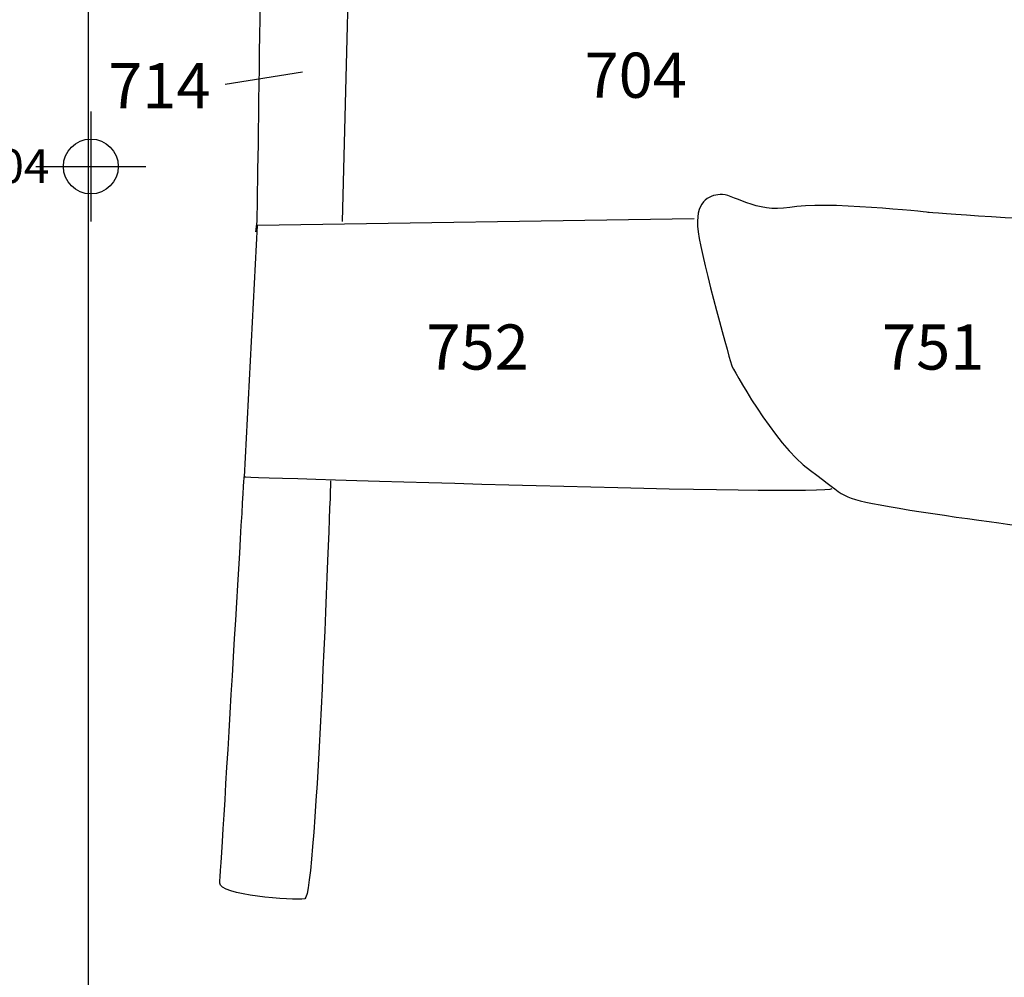
# Model space of a CAD drawing. Extents: x -676 to 898, y -847 to 1150.
# Drawn here: x 231 to 267, y 765 to 800 of the extents above; entities that cross this region are included whole.
import ezdxf

# ---------------------------------------------------------------- set-up
doc = ezdxf.new("R2010")
doc.units = 0
doc.header["$MEASUREMENT"] = 0
doc.layers.add('LAYER_1', color=160, linetype='Continuous')
doc.styles.add('STD', font='txt')

# ---------------------------------------------------------------- blocks, each defined once
blk = doc.blocks.new('AI9-BLK10')
at = {"layer": 'LAYER_1', "color": 7}
for p, q in [((-0.000172, 1.999878), (-0.000172, -1.999878)), ((-2.00005, -0.000345), (2.00005, -0.000345))]:
    blk.add_line(p, q, dxfattribs=at)
blk.add_circle((0.000172, -0.000345), 1.000111, dxfattribs=at)
blk = doc.blocks.new('AI9-BLK9')
at = {"layer": 'LAYER_1', "color": 7}
blk.add_blockref('AI9-BLK10', (0, 0), dxfattribs=at)
blk = doc.blocks.new('AI9-BLK8')
at = {"layer": 'LAYER_1', "color": 7}
blk.add_blockref('AI9-BLK9', (0, 0), dxfattribs=at)
blk = doc.blocks.new('AI9-BLK7')
at = {"layer": 'LAYER_1', "color": 7}
blk.add_blockref('AI9-BLK8', (0, 0), dxfattribs=at)

msp = doc.modelspace()

# ---------------------------------------------------------------- linework, layer by layer
at = {"layer": 'LAYER_1', "color": 230}
msp.add_line((233.899, 1090.272), (233.899, -832.796), dxfattribs=at)
at = {"layer": 'LAYER_1', "color": 7}
msp.add_line((238.894, 797.866), (241.714, 798.305), dxfattribs=at)
for points, knots in [([(240.013, 792.483), (240.013, 792.483), (240.064, 792.856), (240.064, 792.856), (240.064, 792.856), (240.252, 804.8), (240.204, 806.489), (240.153, 808.184), (240.437, 807.853), (240.437, 807.853), (240.437, 807.853), (243.541, 807.62), (243.541, 807.62), (243.541, 807.62), (243.164, 792.856), (243.164, 792.856)], [0, 0, 0, 0, 1, 1, 1, 2, 2, 2, 3, 3, 3, 4, 4, 4, 5, 5, 5, 5]), ([(272.73, 792.436), (272.73, 792.436), (272.778, 792.856), (270.71, 792.856), (268.639, 792.856), (264.505, 793.191), (264.505, 793.191), (264.505, 793.191), (260.698, 793.611), (259.477, 793.372), (258.25, 793.143), (257.361, 793.895), (256.937, 793.844), (256.517, 793.799), (255.994, 793.615), (256.137, 792.483), (256.278, 791.355), (257.361, 787.595), (257.361, 787.595), (257.361, 787.595), (258.865, 784.772), (260.226, 783.787), (261.59, 782.802), (261.211, 782.802), (263.094, 782.468), (264.974, 782.143), (268.218, 781.722), (268.218, 781.722), (268.218, 781.722), (270.474, 781.391), (270.474, 781.391)], [0, 0, 0, 0, 1, 1, 1, 2, 2, 2, 3, 3, 3, 4, 4, 4, 5, 5, 5, 6, 6, 6, 7, 7, 7, 8, 8, 8, 9, 9, 9, 10, 10, 10, 10]), ([(255.994, 792.958), (255.994, 792.958), (240.064, 792.716), (240.064, 792.716), (240.064, 792.716), (239.589, 783.551), (239.589, 783.551), (239.589, 783.551), (260.838, 782.85), (261.026, 783.131)], [0, 0, 0, 0, 1, 1, 1, 2, 2, 2, 3, 3, 3, 3]), ([(242.741, 783.411), (242.741, 783.411), (242.221, 768.274), (241.801, 768.182), (241.377, 768.086), (238.652, 768.325), (238.7, 768.749), (238.745, 769.166), (239.589, 783.551), (239.589, 783.551)], [0, 0, 0, 0, 1, 1, 1, 2, 2, 2, 3, 3, 3, 3])]:
    msp.add_open_spline(points, degree=3, knots=knots, dxfattribs=at)

# ---------------------------------------------------------------- block references
msp.add_blockref('AI9-BLK7', (234, 794.861), dxfattribs=at)

# ---------------------------------------------------------------- texts
at = {"layer": 'LAYER_1', "color": 7, "attachment_point": 1, "style": 'STD'}
for s, insert, char_height in [('\\W1.00;\\fHelvetica|b1|i0;704', (251.995, 799.009), 1.64346), ('\\W1.00;\\fHelvetica|b1|i0;714', (234.634, 798.63), 1.64346), ('\\W1.00;\\fHelvetica|b0|i0;780/304', (226.234, 795.491), 1.23267), ('\\W1.00;\\fHelvetica|b1|i0;752', (246.23, 789.105), 1.64346), ('\\W1.00;\\fHelvetica|b1|i0;751', (262.836, 789.105), 1.64346)]:
    msp.add_mtext(s, dxfattribs=dict(at, insert=insert, char_height=char_height))

doc.saveas('drawing.dxf')
